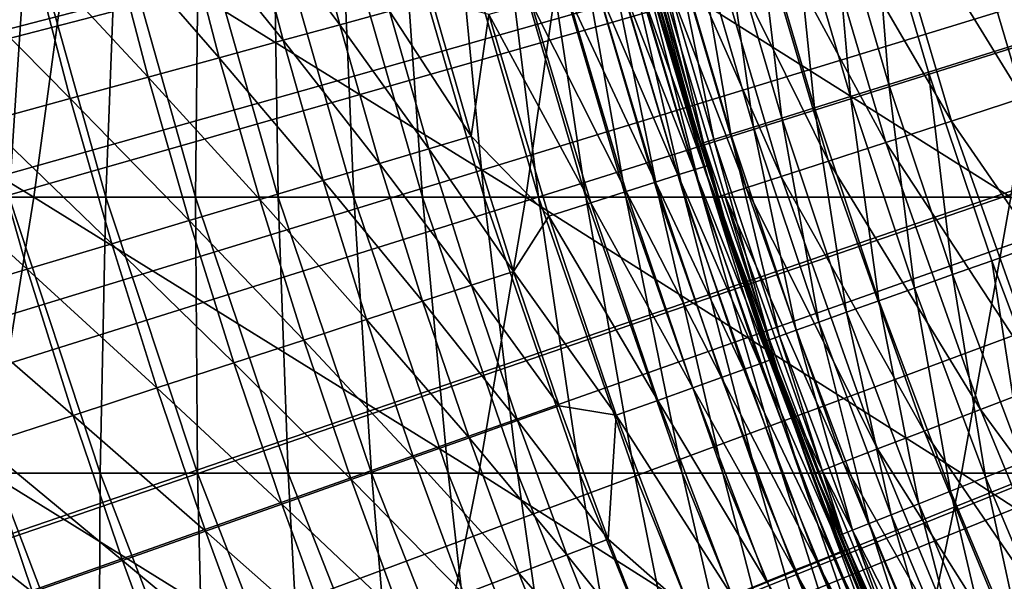
# Model space of a CAD drawing. Extents: x -90 to 290, y -254 to 28.
# Drawn here: x -8 to -6, y -3 to -2 of the extents above; entities that cross this region are included whole.
import ezdxf

# ---------------------------------------------------------------- set-up
doc = ezdxf.new("R2010")
doc.units = 0
for name, color, linetype in [('L2', 7, 'CONTINUOUS'), ('L4', 7, 'CONTINUOUS'), ('L9', 7, 'CONTINUOUS')]:
    doc.layers.add(name, color=color, linetype=linetype)

msp = doc.modelspace()

# ---------------------------------------------------------------- linework, layer by layer
at = {"layer": 'L2', "color": 7}
for points in [[(0, 0, 37.1), (-14.28638, -2.168383, 37.1), (-14.33728, -1.801327, 37.1)], [(-14.22608, -2.534013, 37.1), (-14.28638, -2.168383, 37.1), (0, 0, 37.1)], [(0, 0, 37.1), (-14.15642, -2.897977, 37.1), (-14.22608, -2.534013, 37.1)], [(0, 0, 37.1), (-14.07745, -3.260035, 37.1), (-14.15642, -2.897977, 37.1)], [(-13.98923, -3.619949, 37.1), (-14.07745, -3.260035, 37.1), (0, 0, 37.1)], [(0, 0, 37.1), (-13.8918, -3.977482, 37.1), (-13.98923, -3.619949, 37.1)], [(0, 0, 37.1), (-13.78524, -4.332399, 37.1), (-13.8918, -3.977482, 37.1)], [(-13.66961, -4.684467, 37.1), (-13.78524, -4.332399, 37.1), (0, 0, 37.1)], [(0, 0, 37.1), (-13.54499, -5.033455, 37.1), (-13.66961, -4.684467, 37.1)], [(0, 0, 37.1), (-13.41147, -5.379132, 37.1), (-13.54499, -5.033455, 37.1)], [(-13.26912, -5.721271, 37.1), (-13.41147, -5.379132, 37.1), (0, 0, 37.1)], [(0, 0, 37.1), (-13.11805, -6.059648, 37.1), (-13.26912, -5.721271, 37.1)], [(0, 0, 37.1), (-12.95835, -6.394039, 37.1), (-13.11805, -6.059648, 37.1)], [(-12.79012, -6.724226, 37.1), (-12.95835, -6.394039, 37.1), (0, 0, 37.1)], [(0, 0, 37.1), (-12.61349, -7.049989, 37.1), (-12.79012, -6.724226, 37.1)], [(0, 0, 37.1), (-12.42856, -7.371117, 37.1), (-12.61349, -7.049989, 37.1)], [(-12.23546, -7.687397, 37.1), (-12.42856, -7.371117, 37.1), (0, 0, 37.1)], [(0, 0, 37.1), (-12.03431, -7.998621, 37.1), (-12.23546, -7.687397, 37.1)], [(0, 0, 37.1), (-11.82524, -8.304584, 37.1), (-12.03431, -7.998621, 37.1)], [(-11.6084, -8.605087, 37.1), (-11.82524, -8.304584, 37.1), (0, 0, 37.1)], [(0, 0, 37.1), (-11.38392, -8.899929, 37.1), (-11.6084, -8.605087, 37.1)], [(0, 0, 37.1), (-11.15196, -9.188919, 37.1), (-11.38392, -8.899929, 37.1)], [(-10.91267, -9.471865, 37.1), (-11.15196, -9.188919, 37.1), (0, 0, 37.1)], [(0, 0, 37.1), (-10.66619, -9.748583, 37.1), (-10.91267, -9.471865, 37.1)], [(0, 0, 37.1), (-10.4127, -10.01889, 37.1), (-10.66619, -9.748583, 37.1)], [(-10.15237, -10.28261, 37.1), (-10.4127, -10.01889, 37.1), (0, 0, 37.1)], [(0, 0, 37.1), (-9.885352, -10.53956, 37.1), (-10.15237, -10.28261, 37.1)], [(0, 0, 37.1), (-9.611838, -10.78958, 37.1), (-9.885352, -10.53956, 37.1)], [(-9.332001, -11.03251, 37.1), (-9.611838, -10.78958, 37.1), (0, 0, 37.1)], [(0, 0, 37.1), (-9.046028, -11.26818, 37.1), (-9.332001, -11.03251, 37.1)], [(0, 0, 37.1), (-8.754105, -11.49644, 37.1), (-9.046028, -11.26818, 37.1)], [(-8.456424, -11.71714, 37.1), (-8.754105, -11.49644, 37.1), (0, 0, 37.1)], [(0, 0, 37.1), (-8.153183, -11.93013, 37.1), (-8.456424, -11.71714, 37.1)], [(0, 0, 37.1), (-7.84458, -12.13528, 37.1), (-8.153183, -11.93013, 37.1)], [(-7.530817, -12.33245, 37.1), (-7.84458, -12.13528, 37.1), (0, 0, 37.1)], [(0, 0, 37.1), (-7.212101, -12.52151, 37.1), (-7.530817, -12.33245, 37.1)], [(0, 0, 37.1), (-6.888643, -12.70233, 37.1), (-7.212101, -12.52151, 37.1)], [(-6.560654, -12.87479, 37.1), (-6.888643, -12.70233, 37.1), (0, 0, 37.1)], [(0, 0, 37.1), (-6.22835, -13.03879, 37.1), (-6.560654, -12.87479, 37.1)], [(-6.462693, -1.767372, 61.3), (-6.392533, -2.006369, 61.3), (0, 0, 61.3)], [(0, 0, 61.3), (-6.392533, -2.006369, 61.3), (-6.313539, -2.242593, 61.3)], [(0, 0, 61.3), (-6.313539, -2.242593, 61.3), (-6.225819, -2.475718, 61.3)], [(-7.247172, -1.789921, 54.66665), (-7.130113, -1.947122, 55.07168), (-7.175581, -1.772239, 55.07168)], [(-7.130113, -1.947122, 55.07168), (-7.067931, -1.930141, 55.47829), (-7.175581, -1.772239, 55.07168)], [(-6.462693, -1.767372, 61.3), (-6.512942, -1.781114, 61.29544), (-6.442237, -2.021969, 61.29544)], [(-6.462693, -1.767372, 61.3), (-6.442237, -2.021969, 61.29544), (-6.392533, -2.006369, 61.3)], [(-6.512942, -1.781114, 61.29544), (-6.561665, -1.794438, 61.28191), (-6.490431, -2.037095, 61.28191)], [(-6.512942, -1.781114, 61.29544), (-6.490431, -2.037095, 61.28191), (-6.442237, -2.021969, 61.29544)], [(-7.327736, -1.809819, 54.26342), (-7.20125, -1.966549, 54.66665), (-7.247172, -1.789921, 54.66665)], [(-7.20125, -1.966549, 54.66665), (-7.130113, -1.947122, 55.07168), (-7.247172, -1.789921, 54.66665)], [(-6.561665, -1.794438, 61.28191), (-6.60738, -1.80694, 61.25981), (-6.53565, -2.051288, 61.25981)], [(-6.561665, -1.794438, 61.28191), (-6.53565, -2.051288, 61.25981), (-6.490431, -2.037095, 61.28191)], [(-7.417232, -1.831923, 53.86219), (-7.281304, -1.98841, 54.26342), (-7.327736, -1.809819, 54.26342)], [(-7.281304, -1.98841, 54.26342), (-7.20125, -1.966549, 54.66665), (-7.327736, -1.809819, 54.26342)], [(-6.60738, -1.80694, 61.25981), (-6.648699, -1.81824, 61.22981), (-6.57652, -2.064116, 61.22981)], [(-6.60738, -1.80694, 61.25981), (-6.57652, -2.064116, 61.22981), (-6.53565, -2.051288, 61.25981)], [(-6.648699, -1.81824, 61.22981), (-6.684366, -1.827994, 61.19284), (-6.6118, -2.075189, 61.19284)], [(-6.648699, -1.81824, 61.22981), (-6.6118, -2.075189, 61.19284), (-6.57652, -2.064116, 61.22981)], [(-7.515613, -1.856221, 53.46317), (-7.370233, -2.012695, 53.86219), (-7.417232, -1.831923, 53.86219)], [(-7.370233, -2.012695, 53.86219), (-7.281304, -1.98841, 54.26342), (-7.417232, -1.831923, 53.86219)], [(-6.713298, -1.835906, 61.15), (-6.734616, -1.841736, 61.10261), (-6.661504, -2.090789, 61.10261)], [(-6.684366, -1.827994, 61.19284), (-6.713298, -1.835906, 61.15), (-6.640418, -2.084171, 61.15)], [(-6.713298, -1.835906, 61.15), (-6.661504, -2.090789, 61.10261), (-6.640418, -2.084171, 61.15)], [(-6.684366, -1.827994, 61.19284), (-6.640418, -2.084171, 61.15), (-6.6118, -2.075189, 61.19284)], [(-6.747671, -1.845306, 61.05209), (-6.752355, -1.845453, 61), (-6.678766, -2.096207, 61)], [(-6.752355, -1.845453, 61), (-6.74321, -1.878596, 60.3), (-6.678766, -2.096207, 61)], [(-6.734616, -1.841736, 61.10261), (-6.747671, -1.845306, 61.05209), (-6.674418, -2.094842, 61.05209)], [(-6.747671, -1.845306, 61.05209), (-6.678766, -2.096207, 61), (-6.674418, -2.094842, 61.05209)], [(-6.734616, -1.841736, 61.10261), (-6.674418, -2.094842, 61.05209), (-6.661504, -2.090789, 61.10261)], [(-7.622828, -1.882701, 53.06657), (-7.46799, -2.039391, 53.46317), (-7.515613, -1.856221, 53.46317)], [(-7.46799, -2.039391, 53.46317), (-7.370233, -2.012695, 53.86219), (-7.515613, -1.856221, 53.46317)], [(-7.574526, -2.068484, 53.06657), (-7.46799, -2.039391, 53.46317), (-7.622828, -1.882701, 53.06657)], [(-6.686295, -2.128774, 59.19396), (-6.759581, -1.883157, 59.19396), (-6.780042, -1.888857, 58.64126)], [(-6.67415, -2.124907, 59.74691), (-6.747303, -1.879736, 59.74691), (-6.759581, -1.883157, 59.19396)], [(-6.686295, -2.128774, 59.19396), (-6.67415, -2.124907, 59.74691), (-6.759581, -1.883157, 59.19396)], [(-6.670101, -2.123618, 60.3), (-6.74321, -1.878596, 60.3), (-6.747303, -1.879736, 59.74691)], [(-6.67415, -2.124907, 59.74691), (-6.670101, -2.123618, 60.3), (-6.747303, -1.879736, 59.74691)], [(-6.678766, -2.096207, 61), (-6.74321, -1.878596, 60.3), (-6.670101, -2.123618, 60.3)], [(-6.734861, -2.144236, 58.08896), (-6.808679, -1.896835, 58.08896), (-6.845488, -1.90709, 57.53717)], [(-6.706533, -2.135218, 58.64126), (-6.780042, -1.888857, 58.64126), (-6.808679, -1.896835, 58.08896)], [(-6.734861, -2.144236, 58.08896), (-6.706533, -2.135218, 58.64126), (-6.808679, -1.896835, 58.08896)], [(-6.706533, -2.135218, 58.64126), (-6.686295, -2.128774, 59.19396), (-6.780042, -1.888857, 58.64126)], [(-6.77127, -2.155828, 57.53717), (-6.845488, -1.90709, 57.53717), (-6.890459, -1.919618, 56.98605)], [(-6.77127, -2.155828, 57.53717), (-6.734861, -2.144236, 58.08896), (-6.845488, -1.90709, 57.53717)], [(-7.067931, -1.930141, 55.47829), (-6.96581, -2.086522, 55.88626), (-7.014736, -1.915614, 55.88626)], [(-6.943581, -1.934417, 56.4357), (-7.014736, -1.915614, 55.88626), (-6.96581, -2.086522, 55.88626)], [(-6.815753, -2.169991, 56.98605), (-6.890459, -1.919618, 56.98605), (-6.943581, -1.934417, 56.4357)], [(-6.815753, -2.169991, 56.98605), (-6.77127, -2.155828, 57.53717), (-6.890459, -1.919618, 56.98605)], [(-7.130113, -1.947122, 55.07168), (-7.018635, -2.102345, 55.47829), (-7.067931, -1.930141, 55.47829)], [(-7.018635, -2.102345, 55.47829), (-6.96581, -2.086522, 55.88626), (-7.067931, -1.930141, 55.47829)], [(-6.868299, -2.18672, 56.4357), (-6.943581, -1.934417, 56.4357), (-6.96581, -2.086522, 55.88626)], [(-6.868299, -2.18672, 56.4357), (-6.815753, -2.169991, 56.98605), (-6.943581, -1.934417, 56.4357)], [(-7.20125, -1.966549, 54.66665), (-7.080384, -2.120841, 55.07168), (-7.130113, -1.947122, 55.07168)], [(-7.080384, -2.120841, 55.07168), (-7.018635, -2.102345, 55.47829), (-7.130113, -1.947122, 55.07168)], [(-7.281304, -1.98841, 54.26342), (-7.151024, -2.142001, 54.66665), (-7.20125, -1.966549, 54.66665)], [(-7.151024, -2.142001, 54.66665), (-7.080384, -2.120841, 55.07168), (-7.20125, -1.966549, 54.66665)], [(-7.370233, -2.012695, 53.86219), (-7.230519, -2.165813, 54.26342), (-7.281304, -1.98841, 54.26342)], [(-7.230519, -2.165813, 54.26342), (-7.151024, -2.142001, 54.66665), (-7.281304, -1.98841, 54.26342)], [(-6.392533, -2.006369, 61.3), (-6.442237, -2.021969, 61.29544), (-6.362629, -2.26003, 61.29544)], [(-6.392533, -2.006369, 61.3), (-6.362629, -2.26003, 61.29544), (-6.313539, -2.242593, 61.3)], [(-7.46799, -2.039391, 53.46317), (-7.318828, -2.192265, 53.86219), (-7.370233, -2.012695, 53.86219)], [(-7.318828, -2.192265, 53.86219), (-7.230519, -2.165813, 54.26342), (-7.370233, -2.012695, 53.86219)], [(-6.442237, -2.021969, 61.29544), (-6.490431, -2.037095, 61.28191), (-6.410227, -2.276937, 61.28191)], [(-6.442237, -2.021969, 61.29544), (-6.410227, -2.276937, 61.28191), (-6.362629, -2.26003, 61.29544)], [(-7.574526, -2.068484, 53.06657), (-7.415904, -2.221342, 53.46317), (-7.46799, -2.039391, 53.46317)], [(-7.415904, -2.221342, 53.46317), (-7.318828, -2.192265, 53.86219), (-7.46799, -2.039391, 53.46317)], [(-6.490431, -2.037095, 61.28191), (-6.53565, -2.051288, 61.25981), (-6.454887, -2.292801, 61.25981)], [(-6.490431, -2.037095, 61.28191), (-6.454887, -2.292801, 61.25981), (-6.410227, -2.276937, 61.28191)], [(-6.53565, -2.051288, 61.25981), (-6.57652, -2.064116, 61.22981), (-6.495252, -2.307139, 61.22981)], [(-6.53565, -2.051288, 61.25981), (-6.495252, -2.307139, 61.22981), (-6.454887, -2.292801, 61.25981)], [(-7.689783, -2.099959, 52.6726), (-7.521696, -2.253031, 53.06657), (-7.574526, -2.068484, 53.06657)], [(-7.521696, -2.253031, 53.06657), (-7.415904, -2.221342, 53.46317), (-7.574526, -2.068484, 53.06657)], [(-6.57652, -2.064116, 61.22981), (-6.6118, -2.075189, 61.19284), (-6.530096, -2.319516, 61.19284)], [(-6.57652, -2.064116, 61.22981), (-6.530096, -2.319516, 61.19284), (-6.495252, -2.307139, 61.22981)], [(-6.640418, -2.084171, 61.15), (-6.661504, -2.090789, 61.10261), (-6.579186, -2.336952, 61.10261)], [(-6.6118, -2.075189, 61.19284), (-6.640418, -2.084171, 61.15), (-6.558361, -2.329555, 61.15)], [(-6.640418, -2.084171, 61.15), (-6.579186, -2.336952, 61.10261), (-6.558361, -2.329555, 61.15)], [(-6.6118, -2.075189, 61.19284), (-6.558361, -2.329555, 61.15), (-6.530096, -2.319516, 61.19284)], [(-7.018635, -2.102345, 55.47829), (-6.912722, -2.256183, 55.88626), (-6.96581, -2.086522, 55.88626)], [(-6.912722, -2.256183, 55.88626), (-6.868299, -2.18672, 56.4357), (-6.96581, -2.086522, 55.88626)], [(-6.674418, -2.094842, 61.05209), (-6.678766, -2.096207, 61), (-6.645551, -2.199239, 61)], [(-6.678766, -2.096207, 61), (-6.670101, -2.123618, 60.3), (-6.645551, -2.199239, 61)], [(-6.661504, -2.090789, 61.10261), (-6.674418, -2.094842, 61.05209), (-6.59194, -2.341483, 61.05209)], [(-6.674418, -2.094842, 61.05209), (-6.645551, -2.199239, 61), (-6.59194, -2.341483, 61.05209)], [(-6.661504, -2.090789, 61.10261), (-6.59194, -2.341483, 61.05209), (-6.579186, -2.336952, 61.10261)], [(-7.63615, -2.287314, 52.6726), (-7.521696, -2.253031, 53.06657), (-7.689783, -2.099959, 52.6726)], [(-7.080384, -2.120841, 55.07168), (-6.965144, -2.273293, 55.47829), (-7.018635, -2.102345, 55.47829)], [(-6.965144, -2.273293, 55.47829), (-6.912722, -2.256183, 55.88626), (-7.018635, -2.102345, 55.47829)], [(-7.151024, -2.142001, 54.66665), (-7.026422, -2.293293, 55.07168), (-7.080384, -2.120841, 55.07168)], [(-7.026422, -2.293293, 55.07168), (-6.965144, -2.273293, 55.47829), (-7.080384, -2.120841, 55.07168)], [(-6.604087, -2.371551, 59.19396), (-6.686295, -2.128774, 59.19396), (-6.706533, -2.135218, 58.64126)], [(-6.592091, -2.367243, 59.74691), (-6.67415, -2.124907, 59.74691), (-6.686295, -2.128774, 59.19396)], [(-6.604087, -2.371551, 59.19396), (-6.592091, -2.367243, 59.74691), (-6.686295, -2.128774, 59.19396)], [(-6.645551, -2.199239, 60.3), (-6.670101, -2.123618, 60.3), (-6.67415, -2.124907, 59.74691)], [(-6.588092, -2.365807, 60.3), (-6.645551, -2.199239, 60.3), (-6.67415, -2.124907, 59.74691)], [(-6.592091, -2.367243, 59.74691), (-6.588092, -2.365807, 60.3), (-6.67415, -2.124907, 59.74691)], [(-6.645551, -2.199239, 61), (-6.670101, -2.123618, 60.3), (-6.645551, -2.199239, 60.3)], [(-7.230519, -2.165813, 54.26342), (-7.096525, -2.316173, 54.66665), (-7.151024, -2.142001, 54.66665)], [(-7.096525, -2.316173, 54.66665), (-7.026422, -2.293293, 55.07168), (-7.151024, -2.142001, 54.66665)], [(-6.652056, -2.388777, 58.08896), (-6.734861, -2.144236, 58.08896), (-6.77127, -2.155828, 57.53717)], [(-6.624077, -2.378729, 58.64126), (-6.706533, -2.135218, 58.64126), (-6.734861, -2.144236, 58.08896)], [(-6.652056, -2.388777, 58.08896), (-6.624077, -2.378729, 58.64126), (-6.734861, -2.144236, 58.08896)], [(-6.624077, -2.378729, 58.64126), (-6.604087, -2.371551, 59.19396), (-6.706533, -2.135218, 58.64126)], [(-6.688018, -2.401691, 57.53717), (-6.77127, -2.155828, 57.53717), (-6.815753, -2.169991, 56.98605)], [(-6.688018, -2.401691, 57.53717), (-6.652056, -2.388777, 58.08896), (-6.77127, -2.155828, 57.53717)], [(-7.318828, -2.192265, 53.86219), (-7.175414, -2.341921, 54.26342), (-7.230519, -2.165813, 54.26342)], [(-7.175414, -2.341921, 54.26342), (-7.096525, -2.316173, 54.66665), (-7.230519, -2.165813, 54.26342)], [(-6.731954, -2.417468, 56.98605), (-6.815753, -2.169991, 56.98605), (-6.868299, -2.18672, 56.4357)], [(-6.731954, -2.417468, 56.98605), (-6.688018, -2.401691, 57.53717), (-6.815753, -2.169991, 56.98605)], [(-7.415904, -2.221342, 53.46317), (-7.26305, -2.370524, 53.86219), (-7.318828, -2.192265, 53.86219)], [(-7.26305, -2.370524, 53.86219), (-7.175414, -2.341921, 54.26342), (-7.318828, -2.192265, 53.86219)], [(-6.783854, -2.436106, 56.4357), (-6.868299, -2.18672, 56.4357), (-6.912722, -2.256183, 55.88626)], [(-6.783854, -2.436106, 56.4357), (-6.731954, -2.417468, 56.98605), (-6.868299, -2.18672, 56.4357)], [(-6.59194, -2.341483, 61.05209), (-6.645551, -2.199239, 61), (-6.596235, -2.343008, 61)], [(-6.645551, -2.199239, 61), (-6.645551, -2.199239, 60.3), (-6.596235, -2.343008, 61)], [(-6.596235, -2.343008, 61), (-6.645551, -2.199239, 60.3), (-6.588092, -2.365807, 60.3)], [(-7.521696, -2.253031, 53.06657), (-7.359386, -2.401966, 53.46317), (-7.415904, -2.221342, 53.46317)], [(-7.359386, -2.401966, 53.46317), (-7.26305, -2.370524, 53.86219), (-7.415904, -2.221342, 53.46317)], [(-6.313539, -2.242593, 61.3), (-6.362629, -2.26003, 61.29544), (-6.274226, -2.494968, 61.29544)], [(-6.313539, -2.242593, 61.3), (-6.274226, -2.494968, 61.29544), (-6.225819, -2.475718, 61.3)], [(-7.63615, -2.287314, 52.6726), (-7.464372, -2.436231, 53.06657), (-7.521696, -2.253031, 53.06657)], [(-7.464372, -2.436231, 53.06657), (-7.359386, -2.401966, 53.46317), (-7.521696, -2.253031, 53.06657)], [(-6.965144, -2.273293, 55.47829), (-6.855503, -2.424496, 55.88626), (-6.912722, -2.256183, 55.88626)], [(-6.912722, -2.256183, 55.88626), (-6.855503, -2.424496, 55.88626), (-6.783854, -2.436106, 56.4357)], [(-6.362629, -2.26003, 61.29544), (-6.410227, -2.276937, 61.28191), (-6.321163, -2.513632, 61.28191)], [(-6.362629, -2.26003, 61.29544), (-6.321163, -2.513632, 61.28191), (-6.274226, -2.494968, 61.29544)], [(-7.026422, -2.293293, 55.07168), (-6.90749, -2.442882, 55.47829), (-6.965144, -2.273293, 55.47829)], [(-6.90749, -2.442882, 55.47829), (-6.855503, -2.424496, 55.88626), (-6.965144, -2.273293, 55.47829)], [(-6.410227, -2.276937, 61.28191), (-6.454887, -2.292801, 61.25981), (-6.365203, -2.531145, 61.25981)], [(-6.410227, -2.276937, 61.28191), (-6.365203, -2.531145, 61.25981), (-6.321163, -2.513632, 61.28191)], [(-7.577953, -2.473302, 52.6726), (-7.464372, -2.436231, 53.06657), (-7.63615, -2.287314, 52.6726)], [(-7.096525, -2.316173, 54.66665), (-6.968261, -2.464374, 55.07168), (-7.026422, -2.293293, 55.07168)], [(-6.968261, -2.464374, 55.07168), (-6.90749, -2.442882, 55.47829), (-7.026422, -2.293293, 55.07168)], [(-6.454887, -2.292801, 61.25981), (-6.495252, -2.307139, 61.22981), (-6.405007, -2.546973, 61.22981)], [(-6.454887, -2.292801, 61.25981), (-6.405007, -2.546973, 61.22981), (-6.365203, -2.531145, 61.25981)], [(-7.175414, -2.341921, 54.26342), (-7.037783, -2.488961, 54.66665), (-7.096525, -2.316173, 54.66665)], [(-7.037783, -2.488961, 54.66665), (-6.968261, -2.464374, 55.07168), (-7.096525, -2.316173, 54.66665)], [(-6.495252, -2.307139, 61.22981), (-6.530096, -2.319516, 61.19284), (-6.439368, -2.560637, 61.19284)], [(-6.495252, -2.307139, 61.22981), (-6.439368, -2.560637, 61.19284), (-6.405007, -2.546973, 61.22981)], [(-6.558361, -2.329555, 61.15), (-6.579186, -2.336952, 61.10261), (-6.487775, -2.579886, 61.10261)], [(-6.530096, -2.319516, 61.19284), (-6.558361, -2.329555, 61.15), (-6.467239, -2.57172, 61.15)], [(-6.558361, -2.329555, 61.15), (-6.487775, -2.579886, 61.10261), (-6.467239, -2.57172, 61.15)], [(-6.530096, -2.319516, 61.19284), (-6.467239, -2.57172, 61.15), (-6.439368, -2.560637, 61.19284)], [(-7.26305, -2.370524, 53.86219), (-7.11602, -2.51663, 54.26342), (-7.175414, -2.341921, 54.26342)], [(-7.11602, -2.51663, 54.26342), (-7.037783, -2.488961, 54.66665), (-7.175414, -2.341921, 54.26342)], [(-6.59194, -2.341483, 61.05209), (-6.596235, -2.343008, 61), (-6.500352, -2.584887, 61.05209)], [(-6.500352, -2.584887, 61.05209), (-6.596235, -2.343008, 61), (-6.520224, -2.546896, 61)], [(-6.596235, -2.343008, 61), (-6.588092, -2.365807, 60.3), (-6.520224, -2.546896, 61)], [(-6.579186, -2.336952, 61.10261), (-6.59194, -2.341483, 61.05209), (-6.500352, -2.584887, 61.05209)], [(-6.579186, -2.336952, 61.10261), (-6.500352, -2.584887, 61.05209), (-6.487775, -2.579886, 61.10261)], [(-6.501237, -2.60642, 59.74691), (-6.592091, -2.367243, 59.74691), (-6.604087, -2.371551, 59.19396)], [(-6.520224, -2.546896, 60.3), (-6.588092, -2.365807, 60.3), (-6.592091, -2.367243, 59.74691)], [(-6.501237, -2.60642, 59.74691), (-6.520224, -2.546896, 60.3), (-6.592091, -2.367243, 59.74691)], [(-6.520224, -2.546896, 61), (-6.588092, -2.365807, 60.3), (-6.520224, -2.546896, 60.3)], [(-7.359386, -2.401966, 53.46317), (-7.20293, -2.547366, 53.86219), (-7.26305, -2.370524, 53.86219)], [(-7.20293, -2.547366, 53.86219), (-7.11602, -2.51663, 54.26342), (-7.26305, -2.370524, 53.86219)], [(-6.532781, -2.619067, 58.64126), (-6.624077, -2.378729, 58.64126), (-6.652056, -2.388777, 58.08896)], [(-6.513067, -2.611163, 59.19396), (-6.604087, -2.371551, 59.19396), (-6.624077, -2.378729, 58.64126)], [(-6.532781, -2.619067, 58.64126), (-6.513067, -2.611163, 59.19396), (-6.624077, -2.378729, 58.64126)], [(-6.513067, -2.611163, 59.19396), (-6.501237, -2.60642, 59.74691), (-6.604087, -2.371551, 59.19396)], [(-6.560375, -2.630129, 58.08896), (-6.652056, -2.388777, 58.08896), (-6.688018, -2.401691, 57.53717)], [(-6.560375, -2.630129, 58.08896), (-6.532781, -2.619067, 58.64126), (-6.652056, -2.388777, 58.08896)], [(-7.464372, -2.436231, 53.06657), (-7.298469, -2.581154, 53.46317), (-7.359386, -2.401966, 53.46317)], [(-7.298469, -2.581154, 53.46317), (-7.20293, -2.547366, 53.86219), (-7.359386, -2.401966, 53.46317)], [(-6.595841, -2.644348, 57.53717), (-6.688018, -2.401691, 57.53717), (-6.731954, -2.417468, 56.98605)], [(-6.595841, -2.644348, 57.53717), (-6.560375, -2.630129, 58.08896), (-6.688018, -2.401691, 57.53717)], [(-6.639172, -2.66172, 56.98605), (-6.731954, -2.417468, 56.98605), (-6.783854, -2.436106, 56.4357)], [(-6.639172, -2.66172, 56.98605), (-6.595841, -2.644348, 57.53717), (-6.731954, -2.417468, 56.98605)], [(-6.90749, -2.442882, 55.47829), (-6.794185, -2.591359, 55.88626), (-6.855503, -2.424496, 55.88626)], [(-6.783854, -2.436106, 56.4357), (-6.855503, -2.424496, 55.88626), (-6.794185, -2.591359, 55.88626)], [(-7.577953, -2.473302, 52.6726), (-7.402585, -2.617976, 53.06657), (-7.464372, -2.436231, 53.06657)], [(-7.402585, -2.617976, 53.06657), (-7.298469, -2.581154, 53.46317), (-7.464372, -2.436231, 53.06657)], [(-6.783854, -2.436106, 56.4357), (-6.794185, -2.591359, 55.88626), (-6.690356, -2.68224, 56.4357)], [(-6.690356, -2.68224, 56.4357), (-6.639172, -2.66172, 56.98605), (-6.783854, -2.436106, 56.4357)], [(-6.968261, -2.464374, 55.07168), (-6.845708, -2.61101, 55.47829), (-6.90749, -2.442882, 55.47829)], [(-6.845708, -2.61101, 55.47829), (-6.794185, -2.591359, 55.88626), (-6.90749, -2.442882, 55.47829)], [(-7.037783, -2.488961, 54.66665), (-6.905935, -2.633982, 55.07168), (-6.968261, -2.464374, 55.07168)], [(-6.905935, -2.633982, 55.07168), (-6.845708, -2.61101, 55.47829), (-6.968261, -2.464374, 55.07168)], [(-7.70007, -2.513159, 52.28147), (-7.515227, -2.657812, 52.6726), (-7.577953, -2.473302, 52.6726)], [(-7.515227, -2.657812, 52.6726), (-7.402585, -2.617976, 53.06657), (-7.577953, -2.473302, 52.6726)], [(-7.11602, -2.51663, 54.26342), (-6.974835, -2.660261, 54.66665), (-7.037783, -2.488961, 54.66665)], [(-6.974835, -2.660261, 54.66665), (-6.905935, -2.633982, 55.07168), (-7.037783, -2.488961, 54.66665)], [(-6.274226, -2.494968, 61.29544), (-6.321163, -2.513632, 61.28191), (-6.223363, -2.746853, 61.28191)], [(-7.636332, -2.700642, 52.28147), (-7.515227, -2.657812, 52.6726), (-7.70007, -2.513159, 52.28147)], [(-6.321163, -2.513632, 61.28191), (-6.365203, -2.531145, 61.25981), (-6.266721, -2.76599, 61.25981)], [(-6.321163, -2.513632, 61.28191), (-6.266721, -2.76599, 61.25981), (-6.223363, -2.746853, 61.28191)], [(-7.20293, -2.547366, 53.86219), (-7.052372, -2.689834, 54.26342), (-7.11602, -2.51663, 54.26342)], [(-7.052372, -2.689834, 54.26342), (-6.974835, -2.660261, 54.66665), (-7.11602, -2.51663, 54.26342)], [(-6.365203, -2.531145, 61.25981), (-6.405007, -2.546973, 61.22981), (-6.30591, -2.783288, 61.22981)], [(-6.365203, -2.531145, 61.25981), (-6.30591, -2.783288, 61.22981), (-6.266721, -2.76599, 61.25981)], [(-7.298469, -2.581154, 53.46317), (-7.138505, -2.722686, 53.86219), (-7.20293, -2.547366, 53.86219)], [(-7.138505, -2.722686, 53.86219), (-7.052372, -2.689834, 54.26342), (-7.20293, -2.547366, 53.86219)], [(-6.520224, -2.546896, 61), (-6.504587, -2.586571, 61), (-6.500352, -2.584887, 61.05209)], [(-6.497293, -2.604839, 60.3), (-6.520224, -2.546896, 60.3), (-6.501237, -2.60642, 59.74691)], [(-6.520224, -2.546896, 61), (-6.520224, -2.546896, 60.3), (-6.504587, -2.586571, 61)], [(-6.504587, -2.586571, 61), (-6.520224, -2.546896, 60.3), (-6.497293, -2.604839, 60.3)], [(-6.405007, -2.546973, 61.22981), (-6.439368, -2.560637, 61.19284), (-6.339739, -2.798219, 61.19284)], [(-6.405007, -2.546973, 61.22981), (-6.339739, -2.798219, 61.19284), (-6.30591, -2.783288, 61.22981)], [(-6.439368, -2.560637, 61.19284), (-6.467239, -2.57172, 61.15), (-6.367179, -2.81033, 61.15)], [(-6.439368, -2.560637, 61.19284), (-6.367179, -2.81033, 61.15), (-6.339739, -2.798219, 61.19284)], [(-6.467239, -2.57172, 61.15), (-6.487775, -2.579886, 61.10261), (-6.387397, -2.819254, 61.10261)], [(-6.467239, -2.57172, 61.15), (-6.387397, -2.819254, 61.10261), (-6.367179, -2.81033, 61.15)], [(-7.402585, -2.617976, 53.06657), (-7.233189, -2.758799, 53.46317), (-7.298469, -2.581154, 53.46317)], [(-7.233189, -2.758799, 53.46317), (-7.138505, -2.722686, 53.86219), (-7.298469, -2.581154, 53.46317)], [(-6.500352, -2.584887, 61.05209), (-6.504587, -2.586571, 61), (-6.403949, -2.82656, 61)], [(-6.504587, -2.586571, 61), (-6.497293, -2.604839, 60.3), (-6.403949, -2.82656, 61)], [(-6.487775, -2.579886, 61.10261), (-6.500352, -2.584887, 61.05209), (-6.399779, -2.824719, 61.05209)], [(-6.500352, -2.584887, 61.05209), (-6.403949, -2.82656, 61), (-6.399779, -2.824719, 61.05209)], [(-6.487775, -2.579886, 61.10261), (-6.399779, -2.824719, 61.05209), (-6.387397, -2.819254, 61.10261)], [(-6.845708, -2.61101, 55.47829), (-6.728807, -2.756674, 55.88626), (-6.794185, -2.591359, 55.88626)], [(-6.690356, -2.68224, 56.4357), (-6.794185, -2.591359, 55.88626), (-6.728807, -2.756674, 55.88626)], [(-6.905935, -2.633982, 55.07168), (-6.779834, -2.777579, 55.47829), (-6.845708, -2.61101, 55.47829)], [(-6.779834, -2.777579, 55.47829), (-6.728807, -2.756674, 55.88626), (-6.845708, -2.61101, 55.47829)], [(-6.413357, -2.847291, 59.19396), (-6.513067, -2.611163, 59.19396), (-6.532781, -2.619067, 58.64126)], [(-6.401707, -2.84212, 59.74691), (-6.501237, -2.60642, 59.74691), (-6.513067, -2.611163, 59.19396)], [(-6.413357, -2.847291, 59.19396), (-6.401707, -2.84212, 59.74691), (-6.513067, -2.611163, 59.19396)], [(-6.397824, -2.840396, 60.3), (-6.497293, -2.604839, 60.3), (-6.501237, -2.60642, 59.74691)], [(-6.401707, -2.84212, 59.74691), (-6.397824, -2.840396, 60.3), (-6.501237, -2.60642, 59.74691)], [(-6.403949, -2.82656, 61), (-6.497293, -2.604839, 60.3), (-6.397824, -2.840396, 60.3)], [(-7.515227, -2.657812, 52.6726), (-7.336375, -2.798155, 53.06657), (-7.402585, -2.617976, 53.06657)], [(-7.336375, -2.798155, 53.06657), (-7.233189, -2.758799, 53.46317), (-7.402585, -2.617976, 53.06657)], [(-6.432769, -2.85591, 58.64126), (-6.532781, -2.619067, 58.64126), (-6.560375, -2.630129, 58.08896)], [(-6.432769, -2.85591, 58.64126), (-6.413357, -2.847291, 59.19396), (-6.532781, -2.619067, 58.64126)], [(-6.974835, -2.660261, 54.66665), (-6.839482, -2.802015, 55.07168), (-6.905935, -2.633982, 55.07168)], [(-6.839482, -2.802015, 55.07168), (-6.779834, -2.777579, 55.47829), (-6.905935, -2.633982, 55.07168)], [(-6.45994, -2.867973, 58.08896), (-6.560375, -2.630129, 58.08896), (-6.595841, -2.644348, 57.53717)], [(-6.45994, -2.867973, 58.08896), (-6.432769, -2.85591, 58.64126), (-6.560375, -2.630129, 58.08896)]]:
    msp.add_3dface(points, dxfattribs=at)
at = {"layer": 'L4', "color": 7}
for points in [[(-6.278518, -1.682324, 61.8), (-6.181867, -2.00861, 61.8), (-6.372739, -1.70757, 61.80961)], [(-6.372739, -1.70757, 61.80961), (-6.274638, -2.038754, 61.80961), (-6.46334, -1.731847, 61.83806)], [(-6.372739, -1.70757, 61.80961), (-6.181867, -2.00861, 61.8), (-6.274638, -2.038754, 61.80961)], [(-6.46334, -1.731847, 61.83806), (-6.363844, -2.067738, 61.83806), (-6.546838, -1.75422, 61.88427)], [(-6.46334, -1.731847, 61.83806), (-6.274638, -2.038754, 61.80961), (-6.363844, -2.067738, 61.83806)], [(-6.546838, -1.75422, 61.88427), (-6.446057, -2.094451, 61.88427), (-6.620024, -1.77383, 61.94645)], [(-6.546838, -1.75422, 61.88427), (-6.363844, -2.067738, 61.83806), (-6.446057, -2.094451, 61.88427)], [(-6.620024, -1.77383, 61.94645), (-6.518117, -2.117865, 61.94645), (-6.680087, -1.789924, 62.02221)], [(-6.620024, -1.77383, 61.94645), (-6.446057, -2.094451, 61.88427), (-6.518117, -2.117865, 61.94645)], [(-6.680087, -1.789924, 62.02221), (-6.577255, -2.13708, 62.02221), (-6.724718, -1.801883, 62.10866)], [(-6.680087, -1.789924, 62.02221), (-6.518117, -2.117865, 61.94645), (-6.577255, -2.13708, 62.02221)], [(-8.138511, -2.163119, 87.86111), (-7.51351, -2.163119, 87.54938), (-8.093302, -1.811733, 87.95486)], [(-8.093302, -1.811733, 87.95486), (-7.51351, -2.163119, 87.54938), (-7.465814, -1.811733, 87.64189)], [(-7.641242, -1.811733, 68.95185), (-7.521271, -1.811733, 68.63358), (-7.544346, -2.163119, 68.98986)], [(-7.544346, -2.163119, 68.98986), (-7.521271, -1.811733, 68.63358), (-7.423394, -2.163119, 68.66899)], [(-7.521271, -1.811733, 68.63358), (-7.40984, -1.811733, 68.31222), (-7.423394, -2.163119, 68.66899)], [(-7.51351, -2.163119, 87.54938), (-6.897055, -2.163119, 87.22106), (-7.465814, -1.811733, 87.64189)], [(-7.465814, -1.811733, 87.64189), (-6.897055, -2.163119, 87.22106), (-6.846906, -1.811733, 87.31227)], [(-7.423394, -2.163119, 68.66899), (-7.40984, -1.811733, 68.31222), (-7.311053, -2.163119, 68.345)], [(-7.40984, -1.811733, 68.31222), (-7.307029, -1.811733, 67.988), (-7.311053, -2.163119, 68.345)], [(-7.311053, -2.163119, 68.345), (-7.307029, -1.811733, 67.988), (-7.207402, -2.163119, 68.01813)], [(-7.307029, -1.811733, 67.988), (-7.212911, -1.811733, 67.66115), (-7.207402, -2.163119, 68.01813)], [(-7.207402, -2.163119, 68.01813), (-7.212911, -1.811733, 67.66115), (-7.112514, -2.163119, 67.68861)], [(-7.212911, -1.811733, 67.66115), (-7.127553, -1.811733, 67.3319), (-7.112514, -2.163119, 67.68861)], [(-7.112514, -2.163119, 67.68861), (-7.127553, -1.811733, 67.3319), (-7.026459, -2.163119, 67.35667)], [(-7.127553, -1.811733, 67.3319), (-7.051015, -1.811733, 67.00049), (-7.026459, -2.163119, 67.35667)], [(-7.026459, -2.163119, 67.35667), (-7.051015, -1.811733, 67.00049), (-6.949296, -2.163119, 67.02256)], [(-7.051015, -1.811733, 67.00049), (-6.983353, -1.811733, 66.66716), (-6.949296, -2.163119, 67.02256)], [(-6.949296, -2.163119, 67.02256), (-6.983353, -1.811733, 66.66716), (-6.881081, -2.163119, 66.6865)], [(-6.983353, -1.811733, 66.66716), (-6.924615, -1.811733, 66.33213), (-6.881081, -2.163119, 66.6865)], [(-6.881081, -2.163119, 66.6865), (-6.924615, -1.811733, 66.33213), (-6.821863, -2.163119, 66.34874)], [(-6.924615, -1.811733, 66.33213), (-6.874843, -1.811733, 65.99566), (-6.821863, -2.163119, 66.34874)], [(-6.897055, -2.163119, 87.22106), (-6.289585, -2.163119, 86.87641), (-6.846906, -1.811733, 87.31227)], [(-6.821863, -2.163119, 66.34874), (-6.874843, -1.811733, 65.99566), (-6.771684, -2.163119, 66.00952)], [(-6.874843, -1.811733, 65.99566), (-6.834071, -1.811733, 65.65798), (-6.771684, -2.163119, 66.00952)], [(-6.846906, -1.811733, 87.31227), (-6.289585, -2.163119, 86.87641), (-6.237018, -1.811733, 86.96625)], [(-6.771684, -2.163119, 66.00952), (-6.834071, -1.811733, 65.65798), (-6.730579, -2.163119, 65.66908)], [(-6.834071, -1.811733, 65.65798), (-6.80233, -1.811733, 65.31934), (-6.730579, -2.163119, 65.66908)], [(-6.730579, -2.163119, 65.66908), (-6.80233, -1.811733, 65.31934), (-6.698579, -2.163119, 65.32767)], [(-6.80233, -1.811733, 65.31934), (-6.779641, -1.811733, 64.97996), (-6.698579, -2.163119, 65.32767)], [(-6.698579, -2.163119, 65.32767), (-6.779641, -1.811733, 64.97996), (-6.675704, -2.163119, 64.98552)], [(-6.779641, -1.811733, 64.97996), (-6.766022, -1.811733, 64.6401), (-6.675704, -2.163119, 64.98552)], [(-6.766022, -1.811733, 64.6401), (-6.73278, -1.915641, 64.3), (-6.661974, -2.163119, 64.64288)], [(-6.675704, -2.163119, 64.98552), (-6.766022, -1.811733, 64.6401), (-6.661974, -2.163119, 64.64288)], [(-6.724718, -1.801883, 62.10866), (-6.621198, -2.151358, 62.10866), (-6.752201, -1.809247, 62.20245)], [(-6.752201, -1.809247, 62.20245), (-6.621198, -2.151358, 62.10866), (-6.648258, -2.16015, 62.20245)], [(-6.648258, -2.16015, 62.20245), (-6.657396, -2.163119, 62.3), (-6.752201, -1.809247, 62.20245)], [(-6.752201, -1.809247, 62.20245), (-6.657396, -2.163119, 62.3), (-6.73278, -1.915641, 62.3)], [(-6.724718, -1.801883, 62.10866), (-6.577255, -2.13708, 62.02221), (-6.621198, -2.151358, 62.10866)], [(-6.661974, -2.163119, 64.64288), (-6.73278, -1.915641, 64.3), (-6.657396, -2.163119, 64.3)], [(-6.657396, -2.163119, 62.3), (-6.657396, -2.163119, 64.3), (-6.73278, -1.915641, 62.3)], [(-6.73278, -1.915641, 62.3), (-6.657396, -2.163119, 64.3), (-6.73278, -1.915641, 64.3)], [(-6.159339, -2.364349, 61.80961), (-6.363844, -2.067738, 61.83806), (-6.274638, -2.038754, 61.80961)], [(-6.246906, -2.397962, 61.83806), (-6.446057, -2.094451, 61.88427), (-6.363844, -2.067738, 61.83806)], [(-6.246906, -2.397962, 61.83806), (-6.363844, -2.067738, 61.83806), (-6.159339, -2.364349, 61.80961)], [(-6.327608, -2.428941, 61.88427), (-6.518117, -2.117865, 61.94645), (-6.446057, -2.094451, 61.88427)], [(-6.327608, -2.428941, 61.88427), (-6.446057, -2.094451, 61.88427), (-6.246906, -2.397962, 61.83806)], [(-6.398343, -2.456094, 61.94645), (-6.577255, -2.13708, 62.02221), (-6.518117, -2.117865, 61.94645)], [(-6.398343, -2.456094, 61.94645), (-6.518117, -2.117865, 61.94645), (-6.327608, -2.428941, 61.88427)], [(-6.456395, -2.478378, 62.02221), (-6.621198, -2.151358, 62.10866), (-6.577255, -2.13708, 62.02221)], [(-6.456395, -2.478378, 62.02221), (-6.577255, -2.13708, 62.02221), (-6.398343, -2.456094, 61.94645)], [(-6.499531, -2.494936, 62.10866), (-6.648258, -2.16015, 62.20245), (-6.621198, -2.151358, 62.10866)], [(-6.499531, -2.494936, 62.10866), (-6.621198, -2.151358, 62.10866), (-6.456395, -2.478378, 62.02221)], [(-8.138511, -2.163119, 87.86111), (-7.569569, -2.508576, 87.44064), (-7.51351, -2.163119, 87.54938)], [(-7.569569, -2.508576, 87.44064), (-6.955996, -2.508576, 87.11387), (-7.51351, -2.163119, 87.54938)], [(-7.56117, -2.508576, 69.35509), (-7.544346, -2.163119, 68.98986), (-7.430462, -2.508576, 69.03454)], [(-7.544346, -2.163119, 68.98986), (-7.423394, -2.163119, 68.66899), (-7.430462, -2.508576, 69.03454)], [(-7.51351, -2.163119, 87.54938), (-6.955996, -2.508576, 87.11387), (-6.897055, -2.163119, 87.22106)], [(-7.430462, -2.508576, 69.03454), (-7.423394, -2.163119, 68.66899), (-7.308358, -2.508576, 68.71061)], [(-7.423394, -2.163119, 68.66899), (-7.311053, -2.163119, 68.345), (-7.308358, -2.508576, 68.71061)], [(-7.308358, -2.508576, 68.71061), (-7.311053, -2.163119, 68.345), (-7.194947, -2.508576, 68.38354)], [(-7.311053, -2.163119, 68.345), (-7.207402, -2.163119, 68.01813), (-7.194947, -2.508576, 68.38354)], [(-7.194947, -2.508576, 68.38354), (-7.207402, -2.163119, 68.01813), (-7.090308, -2.508576, 68.05355)], [(-7.207402, -2.163119, 68.01813), (-7.112514, -2.163119, 67.68861), (-7.090308, -2.508576, 68.05355)], [(-7.090308, -2.508576, 68.05355), (-7.112514, -2.163119, 67.68861), (-6.994517, -2.508576, 67.72089)], [(-7.112514, -2.163119, 67.68861), (-7.026459, -2.163119, 67.35667), (-6.994517, -2.508576, 67.72089)], [(-6.994517, -2.508576, 67.72089), (-7.026459, -2.163119, 67.35667), (-6.907641, -2.508576, 67.38579)], [(-7.026459, -2.163119, 67.35667), (-6.949296, -2.163119, 67.02256), (-6.907641, -2.508576, 67.38579)], [(-6.955996, -2.508576, 87.11387), (-6.351367, -2.508576, 86.77082), (-6.897055, -2.163119, 87.22106)], [(-6.907641, -2.508576, 67.38579), (-6.949296, -2.163119, 67.02256), (-6.829744, -2.508576, 67.04849)], [(-6.949296, -2.163119, 67.02256), (-6.881081, -2.163119, 66.6865), (-6.829744, -2.508576, 67.04849)], [(-6.897055, -2.163119, 87.22106), (-6.351367, -2.508576, 86.77082), (-6.289585, -2.163119, 86.87641)], [(-6.829744, -2.508576, 67.04849), (-6.881081, -2.163119, 66.6865), (-6.760879, -2.508576, 66.70923)], [(-6.881081, -2.163119, 66.6865), (-6.821863, -2.163119, 66.34874), (-6.760879, -2.508576, 66.70923)], [(-6.760879, -2.508576, 66.70923), (-6.821863, -2.163119, 66.34874), (-6.701097, -2.508576, 66.36825)], [(-6.821863, -2.163119, 66.34874), (-6.771684, -2.163119, 66.00952), (-6.701097, -2.508576, 66.36825)], [(-6.701097, -2.508576, 66.36825), (-6.771684, -2.163119, 66.00952), (-6.65044, -2.508576, 66.0258)], [(-6.771684, -2.163119, 66.00952), (-6.730579, -2.163119, 65.66908), (-6.65044, -2.508576, 66.0258)], [(-6.65044, -2.508576, 66.0258), (-6.730579, -2.163119, 65.66908), (-6.608944, -2.508576, 65.68212)], [(-6.730579, -2.163119, 65.66908), (-6.698579, -2.163119, 65.32767), (-6.608944, -2.508576, 65.68212)], [(-6.608944, -2.508576, 65.68212), (-6.698579, -2.163119, 65.32767), (-6.576638, -2.508576, 65.33745)], [(-6.698579, -2.163119, 65.32767), (-6.675704, -2.163119, 64.98552), (-6.576638, -2.508576, 65.33745)], [(-6.576638, -2.508576, 65.33745), (-6.675704, -2.163119, 64.98552), (-6.553547, -2.508576, 64.99205)], [(-6.675704, -2.163119, 64.98552), (-6.661974, -2.163119, 64.64288), (-6.553547, -2.508576, 64.99205)], [(-6.661974, -2.163119, 64.64288), (-6.657396, -2.163119, 64.3), (-6.539685, -2.508576, 64.64615)], [(-6.553547, -2.508576, 64.99205), (-6.661974, -2.163119, 64.64288), (-6.539685, -2.508576, 64.64615)], [(-6.572919, -2.407642, 62.3), (-6.657396, -2.163119, 62.3), (-6.648258, -2.16015, 62.20245)], [(-6.539685, -2.508576, 64.64615), (-6.657396, -2.163119, 64.3), (-6.572919, -2.407642, 64.3)], [(-6.572919, -2.407642, 62.3), (-6.572919, -2.407642, 64.3), (-6.657396, -2.163119, 62.3)], [(-6.657396, -2.163119, 62.3), (-6.572919, -2.407642, 64.3), (-6.657396, -2.163119, 64.3)], [(-6.526094, -2.505133, 62.20245), (-6.572919, -2.407642, 62.3), (-6.648258, -2.16015, 62.20245)], [(-6.526094, -2.505133, 62.20245), (-6.648258, -2.16015, 62.20245), (-6.499531, -2.494936, 62.10866)], [(-6.351367, -2.508576, 86.77082), (-5.756113, -2.508576, 86.41176), (-6.289585, -2.163119, 86.87641)], [(-6.246906, -2.397962, 61.83806), (-6.112845, -2.721614, 61.83806), (-6.327608, -2.428941, 61.88427)], [(-6.539685, -2.508576, 64.64615), (-6.572919, -2.407642, 64.3), (-6.535063, -2.508576, 64.3)], [(-6.535063, -2.508576, 62.3), (-6.535063, -2.508576, 64.3), (-6.572919, -2.407642, 62.3)], [(-6.572919, -2.407642, 62.3), (-6.535063, -2.508576, 64.3), (-6.572919, -2.407642, 64.3)], [(-6.535063, -2.508576, 62.3), (-6.572919, -2.407642, 62.3), (-6.526094, -2.505133, 62.20245)], [(-6.327608, -2.428941, 61.88427), (-6.191815, -2.756773, 61.88427), (-6.398343, -2.456094, 61.94645)], [(-6.327608, -2.428941, 61.88427), (-6.112845, -2.721614, 61.83806), (-6.191815, -2.756773, 61.88427)], [(-6.398343, -2.456094, 61.94645), (-6.261033, -2.787591, 61.94645), (-6.456395, -2.478378, 62.02221)], [(-6.398343, -2.456094, 61.94645), (-6.191815, -2.756773, 61.88427), (-6.261033, -2.787591, 61.94645)], [(-6.456395, -2.478378, 62.02221), (-6.317838, -2.812883, 62.02221), (-6.499531, -2.494936, 62.10866)], [(-6.456395, -2.478378, 62.02221), (-6.261033, -2.787591, 61.94645), (-6.317838, -2.812883, 62.02221)], [(-6.499531, -2.494936, 62.10866), (-6.360048, -2.831676, 62.10866), (-6.526094, -2.505133, 62.20245)], [(-6.499531, -2.494936, 62.10866), (-6.317838, -2.812883, 62.02221), (-6.360048, -2.831676, 62.10866)], [(-7.633835, -2.847156, 87.31599), (-7.023568, -2.847156, 86.99097), (-7.569569, -2.508576, 87.44064)], [(-7.572751, -2.847156, 69.73015), (-7.56117, -2.508576, 69.35509), (-7.432025, -2.847156, 69.40977)], [(-7.569569, -2.508576, 87.44064), (-7.023568, -2.847156, 86.99097), (-6.955996, -2.508576, 87.11387)], [(-7.56117, -2.508576, 69.35509), (-7.430462, -2.508576, 69.03454), (-7.432025, -2.847156, 69.40977)], [(-7.432025, -2.847156, 69.40977), (-7.430462, -2.508576, 69.03454), (-7.299903, -2.847156, 69.08575)], [(-7.430462, -2.508576, 69.03454), (-7.308358, -2.508576, 68.71061), (-7.299903, -2.847156, 69.08575)], [(-7.299903, -2.847156, 69.08575), (-7.308358, -2.508576, 68.71061), (-7.176478, -2.847156, 68.75832)], [(-7.308358, -2.508576, 68.71061), (-7.194947, -2.508576, 68.38354), (-7.176478, -2.847156, 68.75832)], [(-7.176478, -2.847156, 68.75832), (-7.194947, -2.508576, 68.38354), (-7.06184, -2.847156, 68.42771)], [(-7.194947, -2.508576, 68.38354), (-7.090308, -2.508576, 68.05355), (-7.06184, -2.847156, 68.42771)], [(-7.06184, -2.847156, 68.42771), (-7.090308, -2.508576, 68.05355), (-6.95607, -2.847156, 68.09415)], [(-7.090308, -2.508576, 68.05355), (-6.994517, -2.508576, 67.72089), (-6.95607, -2.847156, 68.09415)], [(-7.023568, -2.847156, 86.99097), (-6.422196, -2.847156, 86.64978), (-6.955996, -2.508576, 87.11387)], [(-6.95607, -2.847156, 68.09415), (-6.994517, -2.508576, 67.72089), (-6.859242, -2.847156, 67.75789)], [(-6.994517, -2.508576, 67.72089), (-6.907641, -2.508576, 67.38579), (-6.859242, -2.847156, 67.75789)], [(-6.955996, -2.508576, 87.11387), (-6.422196, -2.847156, 86.64978), (-6.351367, -2.508576, 86.77082)], [(-6.859242, -2.847156, 67.75789), (-6.907641, -2.508576, 67.38579), (-6.771427, -2.847156, 67.41917)], [(-6.907641, -2.508576, 67.38579), (-6.829744, -2.508576, 67.04849), (-6.771427, -2.847156, 67.41917)], [(-6.771427, -2.847156, 67.41917), (-6.829744, -2.508576, 67.04849), (-6.692687, -2.847156, 67.07822)], [(-6.829744, -2.508576, 67.04849), (-6.760879, -2.508576, 66.70923), (-6.692687, -2.847156, 67.07822)], [(-6.692687, -2.847156, 67.07822), (-6.760879, -2.508576, 66.70923), (-6.623077, -2.847156, 66.73529)], [(-6.760879, -2.508576, 66.70923), (-6.701097, -2.508576, 66.36825), (-6.623077, -2.847156, 66.73529)], [(-6.623077, -2.847156, 66.73529), (-6.701097, -2.508576, 66.36825), (-6.562648, -2.847156, 66.39063)], [(-6.701097, -2.508576, 66.36825), (-6.65044, -2.508576, 66.0258), (-6.562648, -2.847156, 66.39063)], [(-6.562648, -2.847156, 66.39063), (-6.65044, -2.508576, 66.0258), (-6.511443, -2.847156, 66.04447)], [(-6.65044, -2.508576, 66.0258), (-6.608944, -2.508576, 65.68212), (-6.511443, -2.847156, 66.04447)], [(-6.511443, -2.847156, 66.04447), (-6.608944, -2.508576, 65.68212), (-6.469498, -2.847156, 65.69707)], [(-6.608944, -2.508576, 65.68212), (-6.576638, -2.508576, 65.33745), (-6.469498, -2.847156, 65.69707)], [(-6.469498, -2.847156, 65.69707), (-6.576638, -2.508576, 65.33745), (-6.436843, -2.847156, 65.34868)], [(-6.576638, -2.508576, 65.33745), (-6.553547, -2.508576, 64.99205), (-6.436843, -2.847156, 65.34868)], [(-6.436843, -2.847156, 65.34868), (-6.553547, -2.508576, 64.99205), (-6.413502, -2.847156, 64.99953)], [(-6.553547, -2.508576, 64.99205), (-6.539685, -2.508576, 64.64615), (-6.413502, -2.847156, 64.99953)], [(-6.39949, -2.847156, 64.64989), (-6.539685, -2.508576, 64.64615), (-6.535063, -2.508576, 64.3)], [(-6.413502, -2.847156, 64.99953), (-6.539685, -2.508576, 64.64615), (-6.39949, -2.847156, 64.64989)], [(-6.526094, -2.505133, 62.20245), (-6.386042, -2.843249, 62.20245), (-6.535063, -2.508576, 62.3)], [(-6.535063, -2.508576, 64.3), (-6.394818, -2.847156, 64.3), (-6.39949, -2.847156, 64.64989)], [(-6.394818, -2.847156, 62.3), (-6.394818, -2.847156, 64.3), (-6.535063, -2.508576, 62.3)], [(-6.535063, -2.508576, 62.3), (-6.394818, -2.847156, 64.3), (-6.535063, -2.508576, 64.3)], [(-6.535063, -2.508576, 62.3), (-6.386042, -2.843249, 62.20245), (-6.394818, -2.847156, 62.3)], [(-6.526094, -2.505133, 62.20245), (-6.360048, -2.831676, 62.10866), (-6.386042, -2.843249, 62.20245)], [(-6.422196, -2.847156, 86.64978), (-5.830148, -2.847156, 86.29265), (-6.351367, -2.508576, 86.77082)], [(-6.351367, -2.508576, 86.77082), (-5.830148, -2.847156, 86.29265), (-5.756113, -2.508576, 86.41176)]]:
    msp.add_3dface(points, dxfattribs=at)
at = {"layer": 'L9', "color": 7}
for points in [[(0, 0, -72.5), (-27.40093, -2.332163, -72.5), (-27.47522, -1.167133, -72.5)], [(-27.27726, -3.49299, -72.5), (-27.40093, -2.332163, -72.5), (0, 0, -72.5)], [(0, 0, -72.5), (-27.10444, -4.647523, -72.5), (-27.27726, -3.49299, -72.5)], [(0, 0, -72.5), (-26.88277, -5.79368, -72.5), (-27.10444, -4.647523, -72.5)], [(-26.61266, -6.929397, -72.5), (-26.88277, -5.79368, -72.5), (0, 0, -72.5)], [(0, 0, -72.5), (-26.29459, -8.052627, -72.5), (-26.61266, -6.929397, -72.5)], [(0, 0, -72.5), (-25.92913, -9.161345, -72.5), (-26.29459, -8.052627, -72.5)], [(-25.51695, -10.25355, -72.5), (-25.92913, -9.161345, -72.5), (0, 0, -72.5)], [(0, 0, -72.5), (-25.05878, -11.32728, -72.5), (-25.51695, -10.25355, -72.5)], [(0, 0, -72.5), (-24.55546, -12.3806, -72.5), (-25.05878, -11.32728, -72.5)], [(-24.00789, -13.41161, -72.5), (-24.55546, -12.3806, -72.5), (0, 0, -72.5)], [(0, 0, -72.5), (-23.41705, -14.41845, -72.5), (-24.00789, -13.41161, -72.5)], [(0, 0, -72.5), (-22.78402, -15.39931, -72.5), (-23.41705, -14.41845, -72.5)], [(-22.10992, -16.35241, -72.5), (-22.78402, -15.39931, -72.5), (0, 0, -72.5)], [(0, 0, -72.5), (-21.39598, -17.27605, -72.5), (-22.10992, -16.35241, -72.5)], [(0, 0, -72.5), (-20.64349, -18.16856, -72.5), (-21.39598, -17.27605, -72.5)], [(-19.85379, -19.02832, -72.5), (-20.64349, -18.16856, -72.5), (0, 0, -72.5)], [(0, 0, -72.5), (-19.02832, -19.85379, -72.5), (-19.85379, -19.02832, -72.5)], [(0, 0, -72.5), (-18.16856, -20.64349, -72.5), (-19.02832, -19.85379, -72.5)], [(-17.27605, -21.39598, -72.5), (-18.16856, -20.64349, -72.5), (0, 0, -72.5)], [(0, 0, -72.5), (-16.35241, -22.10992, -72.5), (-17.27605, -21.39598, -72.5)], [(0, 0, 37.5), (-16.39986, -1.815136, 37.5), (-16.27496, -2.715811, 37.5)], [(0, 0, -72.5), (-15.39931, -22.78402, -72.5), (-16.35241, -22.10992, -72.5)], [(0, 0, 37.5), (-16.27496, -2.715811, 37.5), (-16.10064, -3.608238, 37.5)], [(-16.10064, -3.608238, 37.5), (-15.87742, -4.489707, 37.5), (0, 0, 37.5)], [(0, 0, 37.5), (-15.87742, -4.489707, 37.5), (-15.60598, -5.357541, 37.5)], [(0, 0, 37.5), (-15.60598, -5.357541, 37.5), (-15.28715, -6.209105, 37.5)], [(-14.41845, -23.41705, -72.5), (-15.39931, -22.78402, -72.5), (0, 0, -72.5)], [(-15.28715, -6.209105, 37.5), (-14.92189, -7.041811, 37.5), (0, 0, 37.5)], [(0, 0, 37.5), (-14.92189, -7.041811, 37.5), (-14.51132, -7.853132, 37.5)], [(0, 0, 37.5), (-14.51132, -7.853132, 37.5), (-14.05667, -8.640603, 37.5)], [(0, 0, -72.5), (-13.41161, -24.00789, -72.5), (-14.41845, -23.41705, -72.5)], [(-14.05667, -8.640603, 37.5), (-13.55933, -9.401833, 37.5), (0, 0, 37.5)], [(0, 0, 37.5), (-13.55933, -9.401833, 37.5), (-13.02082, -10.13451, 37.5)], [(0, 0, -72.5), (-12.3806, -24.55546, -72.5), (-13.41161, -24.00789, -72.5)], [(0, 0, 37.5), (-13.02082, -10.13451, 37.5), (-12.44276, -10.83641, 37.5)], [(-12.44276, -10.83641, 37.5), (-11.82691, -11.5054, 37.5), (0, 0, 37.5)], [(-11.32728, -25.05878, -72.5), (-12.3806, -24.55546, -72.5), (0, 0, -72.5)], [(0, 0, 37.5), (-11.82691, -11.5054, 37.5), (-11.17515, -12.13944, 37.5)], [(0, 0, -72.5), (-10.25355, -25.51695, -72.5), (-11.32728, -25.05878, -72.5)], [(0, 0, 37.5), (-11.17515, -12.13944, 37.5), (-10.48944, -12.73663, 37.5)], [(-10.48944, -12.73663, 37.5), (-9.771882, -13.29512, 37.5), (0, 0, 37.5)], [(0, 0, -72.5), (-9.161345, -25.92913, -72.5), (-10.25355, -25.51695, -72.5)], [(0, 0, 37.5), (-9.771882, -13.29512, 37.5), (-9.024644, -13.81325, 37.5)], [(-8.052627, -26.29459, -72.5), (-9.161345, -25.92913, -72.5), (0, 0, -72.5)], [(0, 0, 37.5), (-9.024644, -13.81325, 37.5), (-8.25, -14.28942, 37.5)], [(-8.25, -14.28942, 37.5), (-7.4503, -14.72219, 37.5), (0, 0, 37.5)], [(0, 0, -72.5), (-6.929397, -26.61266, -72.5), (-8.052627, -26.29459, -72.5)], [(0, 0, 37.5), (-7.4503, -14.72219, 37.5), (-6.627975, -15.11026, 37.5)], [(0, 0, -72.5), (-5.79368, -26.88277, -72.5), (-6.929397, -26.61266, -72.5)], [(0, 0, 37.5), (-6.627975, -15.11026, 37.5), (-5.78552, -15.45244, 37.5)]]:
    msp.add_3dface(points, dxfattribs=at)

doc.saveas('drawing.dxf')
